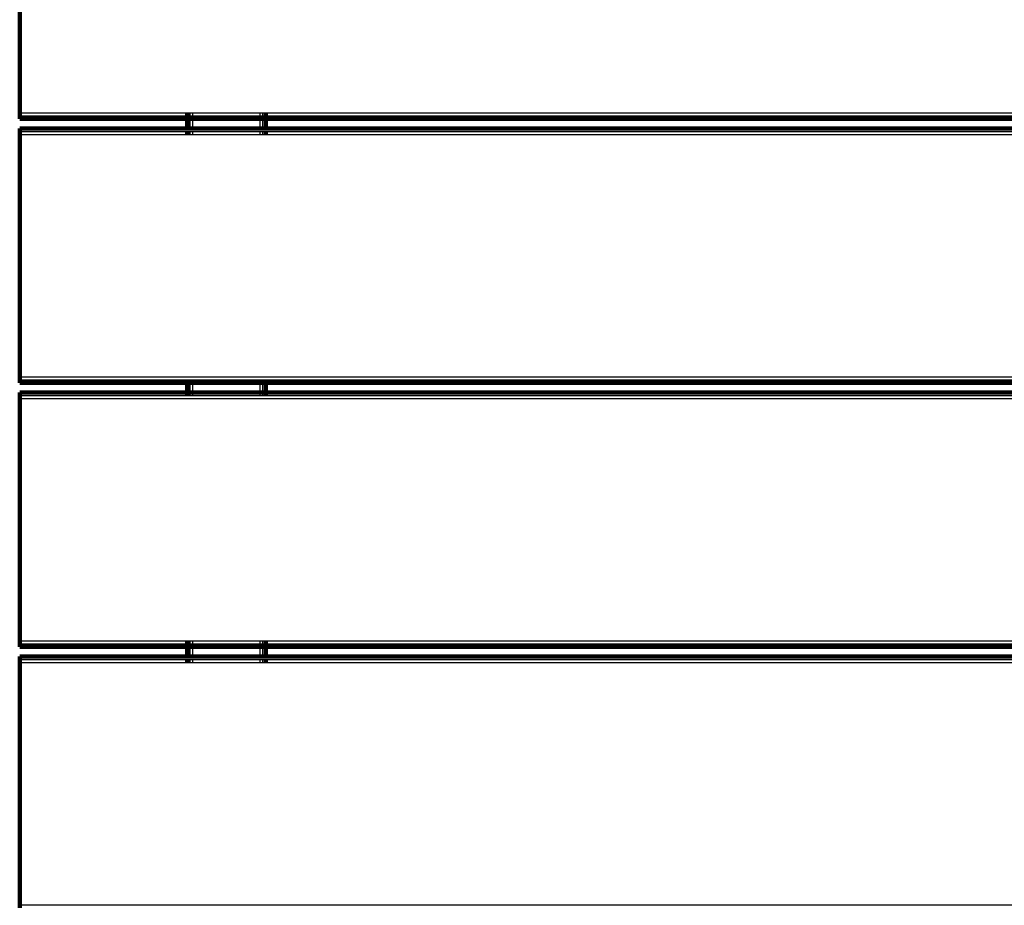
# Model space of a CAD drawing. Units: millimetres. Extents: x -2787 to 1213, y -2376 to 5562.
# Drawn here: x -1287 to -787, y 3165 to 3615 of the extents above; entities that cross this region are included whole.
import ezdxf

# ---------------------------------------------------------------- set-up
doc = ezdxf.new("R2010")
doc.units = ezdxf.units.MM

# ---------------------------------------------------------------- blocks, each defined once
blk = doc.blocks.new('004223')
at = {"lineweight": 211}
for p, q in [((-1287.04, 3690.24), (-1287.04, 3567.24)), ((-1287.04, 3565.74), (-1287.04, 3567.24)), ((-1287.04, 3565.74), (-1287.04, 3564.64)), ((-1202.04, 3565.74), (-1202.04, 3567.24)), ((-1162.04, 3565.74), (-1162.04, 3567.24)), ((-1287.04, 3564.24), (-1287.04, 3564.64)), ((-1202.04, 3564.24), (-1287.04, 3564.24)), ((-1202.04, 3564.24), (-1202.04, 3564.64)), ((-1202.04, 3559.24), (-1202.04, 3564.24)), ((-1201.63, 3564.24), (-1202.04, 3564.24)), ((-1200.54, 3564.24), (-1201.63, 3564.24)), ((-1199.04, 3564.24), (-1200.54, 3564.24)), ((-1165.04, 3564.24), (-1199.04, 3564.24)), ((-1163.54, 3564.24), (-1165.04, 3564.24)), ((-1162.44, 3564.24), (-1163.54, 3564.24)), ((-1162.04, 3564.24), (-1162.44, 3564.24)), ((-1162.04, 3564.24), (-1162.04, 3564.64)), ((-1162.04, 3559.24), (-1162.04, 3564.24)), ((-412.04, 3564.24), (-1162.04, 3564.24)), ((-1287.04, 3558.84), (-1287.04, 3559.24)), ((-1287.04, 3559.24), (-1202.04, 3559.24)), ((-1287.04, 3558.84), (-1287.04, 3557.74)), ((-1287.04, 3556.24), (-1287.04, 3557.74)), ((-1287.04, 3556.24), (-1287.04, 3433.24)), ((-1202.04, 3558.84), (-1202.04, 3559.24)), ((-1202.04, 3559.24), (-1201.63, 3559.24)), ((-1202.04, 3556.24), (-1202.04, 3557.74)), ((-1201.63, 3559.24), (-1200.54, 3559.24)), ((-1200.54, 3559.24), (-1199.04, 3559.24)), ((-1199.04, 3559.24), (-1165.04, 3559.24)), ((-1165.04, 3559.24), (-1163.54, 3559.24)), ((-1163.54, 3559.24), (-1162.44, 3559.24)), ((-1162.44, 3559.24), (-1162.04, 3559.24)), ((-1162.04, 3558.84), (-1162.04, 3559.24)), ((-1162.04, 3559.24), (-412.04, 3559.24)), ((-1162.04, 3556.24), (-1162.04, 3557.74)), ((-1287.04, 3433.24), (-1287.04, 3431.74)), ((-1287.04, 3430.64), (-1287.04, 3431.74)), ((-1287.04, 3430.24), (-1287.04, 3430.64)), ((-1202.04, 3430.24), (-1287.04, 3430.24)), ((-1202.04, 3430.64), (-1202.04, 3431.74)), ((-1202.04, 3430.24), (-1202.04, 3430.64)), ((-1201.63, 3430.24), (-1202.04, 3430.24)), ((-1202.04, 3425.24), (-1202.04, 3430.24)), ((-1200.54, 3430.24), (-1201.63, 3430.24)), ((-1199.04, 3430.24), (-1200.54, 3430.24)), ((-1165.04, 3430.24), (-1199.04, 3430.24)), ((-1163.54, 3430.24), (-1165.04, 3430.24)), ((-1162.44, 3430.24), (-1163.54, 3430.24)), ((-1162.04, 3430.24), (-1162.44, 3430.24)), ((-1162.04, 3430.64), (-1162.04, 3431.74)), ((-1162.04, 3430.24), (-1162.04, 3430.64)), ((-1162.04, 3425.24), (-1162.04, 3430.24)), ((-412.04, 3430.24), (-1162.04, 3430.24)), ((-1287.04, 3424.84), (-1287.04, 3425.24)), ((-1287.04, 3425.24), (-1202.04, 3425.24)), ((-1202.04, 3425.24), (-1201.63, 3425.24)), ((-1202.04, 3424.84), (-1202.04, 3425.24)), ((-1201.63, 3425.24), (-1200.54, 3425.24)), ((-1200.54, 3425.24), (-1199.04, 3425.24)), ((-1199.04, 3425.24), (-1165.04, 3425.24)), ((-1165.04, 3425.24), (-1163.54, 3425.24)), ((-1163.54, 3425.24), (-1162.44, 3425.24)), ((-1162.44, 3425.24), (-1162.04, 3425.24)), ((-1162.04, 3424.84), (-1162.04, 3425.24)), ((-1162.04, 3425.24), (-412.04, 3425.24)), ((-1287.04, 3423.74), (-1287.04, 3424.84)), ((-1287.04, 3423.74), (-1287.04, 3422.24)), ((-1287.04, 3422.24), (-1287.04, 3299.24)), ((-1202.04, 3423.74), (-1202.04, 3424.84)), ((-1162.04, 3423.74), (-1162.04, 3424.84)), ((-1287.04, 3297.74), (-1287.04, 3299.24)), ((-1287.04, 3297.74), (-1287.04, 3296.64)), ((-1287.04, 3296.24), (-1287.04, 3296.64)), ((-1202.04, 3296.24), (-1287.04, 3296.24)), ((-1202.04, 3297.74), (-1202.04, 3299.24)), ((-1202.04, 3296.24), (-1202.04, 3296.64)), ((-1202.04, 3291.24), (-1202.04, 3296.24)), ((-1201.63, 3296.24), (-1202.04, 3296.24)), ((-1200.54, 3296.24), (-1201.63, 3296.24)), ((-1199.04, 3296.24), (-1200.54, 3296.24)), ((-1165.04, 3296.24), (-1199.04, 3296.24)), ((-1163.54, 3296.24), (-1165.04, 3296.24)), ((-1162.44, 3296.24), (-1163.54, 3296.24)), ((-1162.04, 3296.24), (-1162.44, 3296.24)), ((-1162.04, 3297.74), (-1162.04, 3299.24)), ((-1162.04, 3296.24), (-1162.04, 3296.64)), ((-1162.04, 3291.24), (-1162.04, 3296.24)), ((-412.04, 3296.24), (-1162.04, 3296.24)), ((-1287.04, 3290.84), (-1287.04, 3291.24)), ((-1287.04, 3291.24), (-1202.04, 3291.24)), ((-1287.04, 3290.84), (-1287.04, 3289.74)), ((-1202.04, 3290.84), (-1202.04, 3291.24)), ((-1202.04, 3291.24), (-1201.63, 3291.24)), ((-1201.63, 3291.24), (-1200.54, 3291.24)), ((-1200.54, 3291.24), (-1199.04, 3291.24)), ((-1199.04, 3291.24), (-1165.04, 3291.24)), ((-1165.04, 3291.24), (-1163.54, 3291.24)), ((-1163.54, 3291.24), (-1162.44, 3291.24)), ((-1162.44, 3291.24), (-1162.04, 3291.24)), ((-1162.04, 3290.84), (-1162.04, 3291.24)), ((-1162.04, 3291.24), (-412.04, 3291.24)), ((-1287.04, 3288.24), (-1287.04, 3289.74)), ((-1287.04, 3288.24), (-1287.04, 3165.24)), ((-1202.04, 3288.24), (-1202.04, 3289.74)), ((-1162.04, 3288.24), (-1162.04, 3289.74)), ((-1287.04, 3165.24), (-1287.04, 3163.74))]:
    blk.add_line(p, q, dxfattribs=at)
for p, q in [((-1287.04, 3567.24), (-1202.04, 3567.24)), ((-1287.04, 3565.74), (-1202.04, 3565.74)), ((-1202.04, 3567.24), (-1201.63, 3567.24)), ((-1202.04, 3565.74), (-1201.63, 3565.74)), ((-1201.63, 3565.74), (-1201.63, 3567.24)), ((-1201.63, 3567.24), (-1200.54, 3567.24)), ((-1201.63, 3565.74), (-1200.54, 3565.74)), ((-1200.54, 3565.74), (-1200.54, 3567.24)), ((-1200.54, 3567.24), (-1199.04, 3567.24)), ((-1200.54, 3565.74), (-1199.04, 3565.74)), ((-1199.04, 3565.74), (-1199.04, 3567.24)), ((-1199.04, 3567.24), (-1165.04, 3567.24)), ((-1199.04, 3565.74), (-1165.04, 3565.74)), ((-1165.04, 3567.24), (-1165.04, 3565.74)), ((-1165.04, 3567.24), (-1163.54, 3567.24)), ((-1165.04, 3565.74), (-1163.54, 3565.74)), ((-1163.54, 3565.74), (-1163.54, 3567.24)), ((-1163.54, 3567.24), (-1162.44, 3567.24)), ((-1163.54, 3565.74), (-1162.44, 3565.74)), ((-1162.44, 3565.74), (-1162.44, 3567.24)), ((-1162.44, 3567.24), (-1162.04, 3567.24)), ((-1162.44, 3565.74), (-1162.04, 3565.74)), ((-1162.04, 3567.24), (-412.04, 3567.24)), ((-1162.04, 3565.74), (-412.04, 3565.74)), ((-1287.04, 3564.64), (-1202.04, 3564.64)), ((-1202.04, 3564.64), (-1201.63, 3564.64)), ((-1201.63, 3564.24), (-1201.63, 3564.64)), ((-1201.63, 3564.64), (-1200.54, 3564.64)), ((-1201.63, 3559.24), (-1201.63, 3564.24)), ((-1200.54, 3564.24), (-1200.54, 3564.64)), ((-1200.54, 3564.64), (-1199.04, 3564.64)), ((-1200.54, 3559.24), (-1200.54, 3564.24)), ((-1199.04, 3564.24), (-1199.04, 3564.64)), ((-1199.04, 3564.64), (-1165.04, 3564.64)), ((-1199.04, 3559.24), (-1199.04, 3564.24)), ((-1165.04, 3564.64), (-1165.04, 3564.24)), ((-1165.04, 3564.64), (-1163.54, 3564.64)), ((-1165.04, 3564.24), (-1165.04, 3559.24)), ((-1163.54, 3564.24), (-1163.54, 3564.64)), ((-1163.54, 3564.64), (-1162.44, 3564.64)), ((-1163.54, 3559.24), (-1163.54, 3564.24)), ((-1162.44, 3564.24), (-1162.44, 3564.64)), ((-1162.44, 3564.64), (-1162.04, 3564.64)), ((-1162.44, 3559.24), (-1162.44, 3564.24)), ((-1162.04, 3564.64), (-412.04, 3564.64)), ((-1287.04, 3558.84), (-1202.04, 3558.84)), ((-1287.04, 3557.74), (-1202.04, 3557.74)), ((-1287.04, 3556.24), (-1202.04, 3556.24)), ((-1202.04, 3558.84), (-1201.63, 3558.84)), ((-1202.04, 3557.74), (-1201.63, 3557.74)), ((-1202.04, 3556.24), (-1201.63, 3556.24)), ((-1201.63, 3558.84), (-1201.63, 3559.24)), ((-1201.63, 3558.84), (-1200.54, 3558.84)), ((-1201.63, 3556.24), (-1201.63, 3557.74)), ((-1201.63, 3557.74), (-1200.54, 3557.74)), ((-1201.63, 3556.24), (-1200.54, 3556.24)), ((-1200.54, 3558.84), (-1200.54, 3559.24)), ((-1200.54, 3558.84), (-1199.04, 3558.84)), ((-1200.54, 3556.24), (-1200.54, 3557.74)), ((-1200.54, 3557.74), (-1199.04, 3557.74)), ((-1200.54, 3556.24), (-1199.04, 3556.24)), ((-1199.04, 3558.84), (-1199.04, 3559.24)), ((-1199.04, 3558.84), (-1165.04, 3558.84)), ((-1199.04, 3556.24), (-1199.04, 3557.74)), ((-1199.04, 3557.74), (-1165.04, 3557.74)), ((-1199.04, 3556.24), (-1165.04, 3556.24)), ((-1165.04, 3559.24), (-1165.04, 3558.84)), ((-1165.04, 3558.84), (-1163.54, 3558.84)), ((-1165.04, 3557.74), (-1165.04, 3556.24)), ((-1165.04, 3557.74), (-1163.54, 3557.74)), ((-1165.04, 3556.24), (-1163.54, 3556.24)), ((-1163.54, 3558.84), (-1163.54, 3559.24)), ((-1163.54, 3558.84), (-1162.44, 3558.84)), ((-1163.54, 3556.24), (-1163.54, 3557.74)), ((-1163.54, 3557.74), (-1162.44, 3557.74)), ((-1163.54, 3556.24), (-1162.44, 3556.24)), ((-1162.44, 3558.84), (-1162.44, 3559.24)), ((-1162.44, 3558.84), (-1162.04, 3558.84)), ((-1162.44, 3556.24), (-1162.44, 3557.74)), ((-1162.44, 3557.74), (-1162.04, 3557.74)), ((-1162.44, 3556.24), (-1162.04, 3556.24)), ((-1162.04, 3558.84), (-412.04, 3558.84)), ((-1162.04, 3557.74), (-412.04, 3557.74)), ((-1162.04, 3556.24), (-412.04, 3556.24)), ((-1287.04, 3433.24), (-287.04, 3433.24)), ((-1287.04, 3431.74), (-1202.04, 3431.74)), ((-1287.04, 3430.64), (-1202.04, 3430.64)), ((-1202.04, 3431.74), (-1201.63, 3431.74)), ((-1202.04, 3430.64), (-1201.63, 3430.64)), ((-1201.63, 3430.64), (-1201.63, 3431.74)), ((-1201.63, 3431.74), (-1200.54, 3431.74)), ((-1201.63, 3430.24), (-1201.63, 3430.64)), ((-1201.63, 3430.64), (-1200.54, 3430.64)), ((-1201.63, 3425.24), (-1201.63, 3430.24)), ((-1200.54, 3430.64), (-1200.54, 3431.74)), ((-1200.54, 3431.74), (-1199.04, 3431.74)), ((-1200.54, 3430.24), (-1200.54, 3430.64)), ((-1200.54, 3430.64), (-1199.04, 3430.64)), ((-1200.54, 3425.24), (-1200.54, 3430.24)), ((-1199.04, 3430.64), (-1199.04, 3431.74)), ((-1199.04, 3431.74), (-1165.04, 3431.74)), ((-1199.04, 3430.24), (-1199.04, 3430.64)), ((-1199.04, 3430.64), (-1165.04, 3430.64)), ((-1199.04, 3425.24), (-1199.04, 3430.24)), ((-1165.04, 3431.74), (-1165.04, 3430.64)), ((-1165.04, 3431.74), (-1163.54, 3431.74)), ((-1165.04, 3430.64), (-1165.04, 3430.24)), ((-1165.04, 3430.64), (-1163.54, 3430.64)), ((-1165.04, 3430.24), (-1165.04, 3425.24)), ((-1163.54, 3430.64), (-1163.54, 3431.74)), ((-1163.54, 3431.74), (-1162.44, 3431.74)), ((-1163.54, 3430.24), (-1163.54, 3430.64)), ((-1163.54, 3430.64), (-1162.44, 3430.64)), ((-1163.54, 3425.24), (-1163.54, 3430.24)), ((-1162.44, 3430.64), (-1162.44, 3431.74)), ((-1162.44, 3431.74), (-1162.04, 3431.74)), ((-1162.44, 3430.24), (-1162.44, 3430.64)), ((-1162.44, 3430.64), (-1162.04, 3430.64)), ((-1162.44, 3425.24), (-1162.44, 3430.24)), ((-1162.04, 3431.74), (-412.04, 3431.74)), ((-1162.04, 3430.64), (-412.04, 3430.64)), ((-1201.63, 3424.84), (-1201.63, 3425.24)), ((-1200.54, 3424.84), (-1200.54, 3425.24)), ((-1199.04, 3424.84), (-1199.04, 3425.24)), ((-1165.04, 3425.24), (-1165.04, 3424.84)), ((-1163.54, 3424.84), (-1163.54, 3425.24)), ((-1162.44, 3424.84), (-1162.44, 3425.24)), ((-1287.04, 3424.84), (-1202.04, 3424.84)), ((-1287.04, 3423.74), (-1202.04, 3423.74)), ((-1287.04, 3422.24), (-287.04, 3422.24)), ((-1202.04, 3424.84), (-1201.63, 3424.84)), ((-1202.04, 3423.74), (-1201.63, 3423.74)), ((-1201.63, 3423.74), (-1201.63, 3424.84)), ((-1201.63, 3424.84), (-1200.54, 3424.84)), ((-1201.63, 3423.74), (-1200.54, 3423.74)), ((-1200.54, 3423.74), (-1200.54, 3424.84)), ((-1200.54, 3424.84), (-1199.04, 3424.84)), ((-1200.54, 3423.74), (-1199.04, 3423.74)), ((-1199.04, 3423.74), (-1199.04, 3424.84)), ((-1199.04, 3424.84), (-1165.04, 3424.84)), ((-1199.04, 3423.74), (-1165.04, 3423.74)), ((-1165.04, 3424.84), (-1165.04, 3423.74)), ((-1165.04, 3424.84), (-1163.54, 3424.84)), ((-1165.04, 3423.74), (-1163.54, 3423.74)), ((-1163.54, 3423.74), (-1163.54, 3424.84)), ((-1163.54, 3424.84), (-1162.44, 3424.84)), ((-1163.54, 3423.74), (-1162.44, 3423.74)), ((-1162.44, 3423.74), (-1162.44, 3424.84)), ((-1162.44, 3424.84), (-1162.04, 3424.84)), ((-1162.44, 3423.74), (-1162.04, 3423.74)), ((-1162.04, 3424.84), (-412.04, 3424.84)), ((-1162.04, 3423.74), (-412.04, 3423.74)), ((-1287.04, 3299.24), (-1202.04, 3299.24)), ((-1287.04, 3297.74), (-1202.04, 3297.74)), ((-1287.04, 3296.64), (-1202.04, 3296.64)), ((-1202.04, 3299.24), (-1201.63, 3299.24)), ((-1202.04, 3297.74), (-1201.63, 3297.74)), ((-1202.04, 3296.64), (-1201.63, 3296.64)), ((-1201.63, 3297.74), (-1201.63, 3299.24)), ((-1201.63, 3299.24), (-1200.54, 3299.24)), ((-1201.63, 3297.74), (-1200.54, 3297.74)), ((-1201.63, 3296.24), (-1201.63, 3296.64)), ((-1201.63, 3296.64), (-1200.54, 3296.64)), ((-1201.63, 3291.24), (-1201.63, 3296.24)), ((-1200.54, 3297.74), (-1200.54, 3299.24)), ((-1200.54, 3299.24), (-1199.04, 3299.24)), ((-1200.54, 3297.74), (-1199.04, 3297.74)), ((-1200.54, 3296.24), (-1200.54, 3296.64)), ((-1200.54, 3296.64), (-1199.04, 3296.64)), ((-1200.54, 3291.24), (-1200.54, 3296.24)), ((-1199.04, 3297.74), (-1199.04, 3299.24)), ((-1199.04, 3299.24), (-1165.04, 3299.24)), ((-1199.04, 3297.74), (-1165.04, 3297.74)), ((-1199.04, 3296.24), (-1199.04, 3296.64)), ((-1199.04, 3296.64), (-1165.04, 3296.64)), ((-1199.04, 3291.24), (-1199.04, 3296.24)), ((-1165.04, 3299.24), (-1165.04, 3297.74)), ((-1165.04, 3299.24), (-1163.54, 3299.24)), ((-1165.04, 3297.74), (-1163.54, 3297.74)), ((-1165.04, 3296.64), (-1165.04, 3296.24)), ((-1165.04, 3296.64), (-1163.54, 3296.64)), ((-1165.04, 3296.24), (-1165.04, 3291.24)), ((-1163.54, 3297.74), (-1163.54, 3299.24)), ((-1163.54, 3299.24), (-1162.44, 3299.24)), ((-1163.54, 3297.74), (-1162.44, 3297.74)), ((-1163.54, 3296.24), (-1163.54, 3296.64)), ((-1163.54, 3296.64), (-1162.44, 3296.64)), ((-1163.54, 3291.24), (-1163.54, 3296.24)), ((-1162.44, 3297.74), (-1162.44, 3299.24)), ((-1162.44, 3299.24), (-1162.04, 3299.24)), ((-1162.44, 3297.74), (-1162.04, 3297.74)), ((-1162.44, 3296.24), (-1162.44, 3296.64)), ((-1162.44, 3296.64), (-1162.04, 3296.64)), ((-1162.44, 3291.24), (-1162.44, 3296.24)), ((-1162.04, 3299.24), (-412.04, 3299.24)), ((-1162.04, 3297.74), (-412.04, 3297.74)), ((-1162.04, 3296.64), (-412.04, 3296.64)), ((-1287.04, 3290.84), (-1202.04, 3290.84)), ((-1202.04, 3290.84), (-1201.63, 3290.84)), ((-1201.63, 3290.84), (-1201.63, 3291.24)), ((-1201.63, 3290.84), (-1200.54, 3290.84)), ((-1200.54, 3290.84), (-1200.54, 3291.24)), ((-1200.54, 3290.84), (-1199.04, 3290.84)), ((-1199.04, 3290.84), (-1199.04, 3291.24)), ((-1199.04, 3290.84), (-1165.04, 3290.84)), ((-1165.04, 3291.24), (-1165.04, 3290.84)), ((-1165.04, 3290.84), (-1163.54, 3290.84)), ((-1163.54, 3290.84), (-1163.54, 3291.24)), ((-1163.54, 3290.84), (-1162.44, 3290.84)), ((-1162.44, 3290.84), (-1162.44, 3291.24)), ((-1162.44, 3290.84), (-1162.04, 3290.84)), ((-1162.04, 3290.84), (-412.04, 3290.84)), ((-1287.04, 3289.74), (-1202.04, 3289.74)), ((-1287.04, 3288.24), (-1202.04, 3288.24)), ((-1202.04, 3289.74), (-1201.63, 3289.74)), ((-1202.04, 3288.24), (-1201.63, 3288.24)), ((-1201.63, 3288.24), (-1201.63, 3289.74)), ((-1201.63, 3289.74), (-1200.54, 3289.74)), ((-1201.63, 3288.24), (-1200.54, 3288.24)), ((-1200.54, 3288.24), (-1200.54, 3289.74)), ((-1200.54, 3289.74), (-1199.04, 3289.74)), ((-1200.54, 3288.24), (-1199.04, 3288.24)), ((-1199.04, 3288.24), (-1199.04, 3289.74)), ((-1199.04, 3289.74), (-1165.04, 3289.74)), ((-1199.04, 3288.24), (-1165.04, 3288.24)), ((-1165.04, 3289.74), (-1165.04, 3288.24)), ((-1165.04, 3289.74), (-1163.54, 3289.74)), ((-1165.04, 3288.24), (-1163.54, 3288.24)), ((-1163.54, 3288.24), (-1163.54, 3289.74)), ((-1163.54, 3289.74), (-1162.44, 3289.74)), ((-1163.54, 3288.24), (-1162.44, 3288.24)), ((-1162.44, 3288.24), (-1162.44, 3289.74)), ((-1162.44, 3289.74), (-1162.04, 3289.74)), ((-1162.44, 3288.24), (-1162.04, 3288.24)), ((-1162.04, 3289.74), (-412.04, 3289.74)), ((-1162.04, 3288.24), (-412.04, 3288.24)), ((-1287.04, 3165.24), (-287.04, 3165.24))]:
    blk.add_line(p, q)

msp = doc.modelspace()

# ---------------------------------------------------------------- block references
at = {"ltscale": 100}
msp.add_blockref('004223', (0, 0), dxfattribs=at)

doc.saveas('drawing.dxf')
